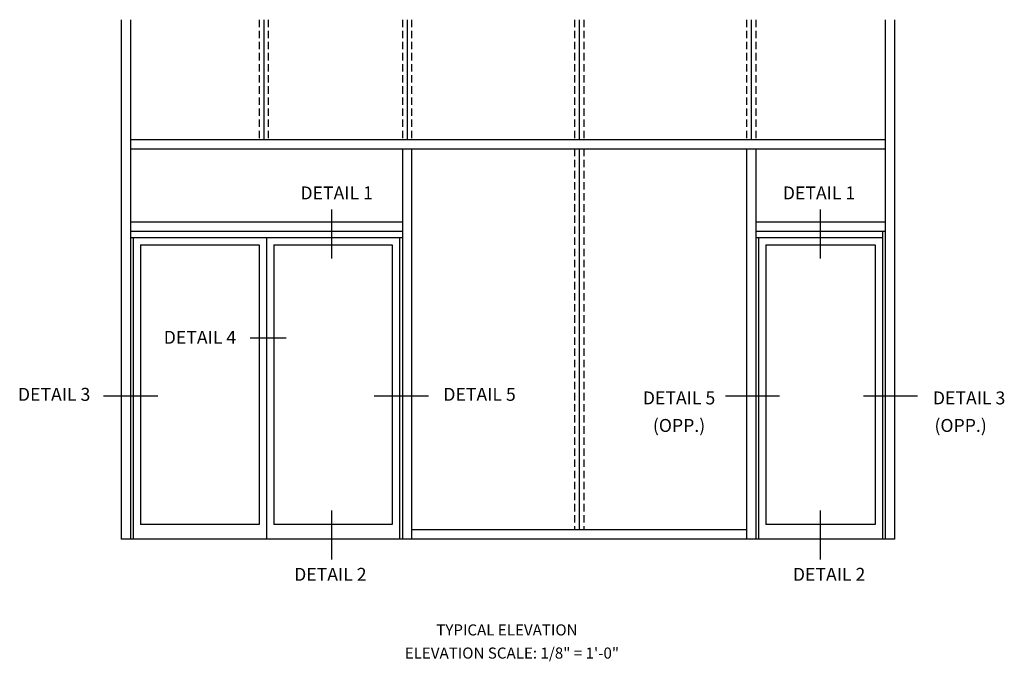
# Model space of a CAD drawing. Extents: x 0 to 115, y 0 to 66.
# Drawn here: x 55 to 89, y 35 to 57 of the extents above; entities that cross this region are included whole.
import ezdxf
from ezdxf.enums import TextEntityAlignment as Align

# ---------------------------------------------------------------- set-up
doc = ezdxf.new("R2010")
doc.units = 0
doc.header["$LTSCALE"] = 0.5
doc.header["$MEASUREMENT"] = 0
doc.linetypes.add('DASHED', pattern=[0.75, 0.5, -0.25])
doc.layers.get('0').update_dxf_attribs({"linetype": 'CONTINUOUS'})
doc.styles.get("Standard").update_dxf_attribs({"font": 'arial.ttf'})

msp = doc.modelspace()

# ---------------------------------------------------------------- linework, layer by layer
for p, q in [((58.926, 56.659), (58.926, 39.11)), ((59.238, 56.659), (59.238, 39.11)), ((84.738, 56.659), (84.738, 39.11)), ((84.738, 56.659), (84.738, 39.11)), ((85.051, 56.659), (85.051, 39.11)), ((85.051, 56.659), (85.051, 39.11)), ((59.238, 52.61), (84.738, 52.61)), ((59.238, 52.298), (84.738, 52.298)), ((59.238, 49.829), (68.426, 49.829)), ((80.363, 49.829), (84.738, 49.829)), ((59.238, 49.516), (68.426, 49.516)), ((59.238, 49.298), (68.426, 49.298)), ((59.332, 49.298), (59.332, 39.11)), ((63.832, 49.298), (63.832, 39.11)), ((68.332, 49.298), (68.332, 39.11)), ((80.363, 49.516), (84.738, 49.516)), ((80.363, 49.298), (84.645, 49.298)), ((80.457, 49.298), (80.457, 39.11)), ((84.645, 49.516), (84.645, 39.11)), ((59.582, 49.048), (59.582, 39.61)), ((59.582, 49.048), (63.582, 49.048)), ((63.582, 49.048), (63.582, 39.61)), ((64.082, 49.048), (64.082, 39.61)), ((64.082, 49.048), (68.082, 49.048)), ((68.082, 49.048), (68.082, 39.61)), ((80.707, 49.048), (80.707, 39.61)), ((80.707, 49.048), (84.395, 49.048)), ((84.395, 49.048), (84.395, 39.61)), ((63.582, 39.61), (59.582, 39.61)), ((68.082, 39.61), (64.082, 39.61)), ((84.395, 39.61), (80.707, 39.61)), ((80.051, 39.423), (68.738, 39.423)), ((85.051, 39.11), (58.926, 39.11))]:
    msp.add_line(p, q)
at = {"linetype": 'DASHED'}
for p, q in [((63.582, 56.659), (63.582, 52.61)), ((63.895, 56.659), (63.895, 52.61)), ((68.426, 56.659), (68.426, 52.61)), ((68.738, 56.659), (68.738, 52.61)), ((74.238, 56.659), (74.238, 52.61)), ((74.551, 56.659), (74.551, 52.61)), ((80.051, 56.659), (80.051, 52.61)), ((80.051, 56.659), (80.051, 52.61)), ((80.363, 56.659), (80.363, 52.61)), ((80.363, 56.659), (80.363, 52.61)), ((74.238, 52.298), (74.238, 39.423)), ((74.551, 52.298), (74.551, 39.423)), ((80.051, 52.298), (80.051, 39.11)), ((80.363, 52.298), (80.363, 39.11))]:
    msp.add_line(p, q, dxfattribs=at)
at = {"linetype": 'Continuous'}
for p, q in [((63.739, 56.659), (63.739, 52.61)), ((68.583, 56.659), (68.583, 52.61)), ((74.395, 56.659), (74.395, 52.61)), ((80.208, 56.659), (80.208, 52.61)), ((68.426, 52.298), (68.426, 39.11)), ((68.738, 52.298), (68.738, 39.11)), ((74.395, 52.298), (74.395, 39.423)), ((80.051, 52.298), (80.051, 39.11)), ((80.363, 52.298), (80.363, 39.11))]:
    msp.add_line(p, q, dxfattribs=at)
at = {"color": 2}
for p, q in [((66.029, 50.25), (66.029, 48.587)), ((82.535, 50.25), (82.535, 48.587)), ((64.498, 45.903), (63.282, 45.903)), ((60.16, 43.936), (58.331, 43.936)), ((69.304, 43.936), (67.474, 43.936)), ((81.167, 43.936), (79.337, 43.936)), ((85.831, 43.936), (84.002, 43.936)), ((66.029, 40.083), (66.029, 38.42)), ((82.535, 40.083), (82.535, 38.42))]:
    msp.add_line(p, q, dxfattribs=at)

# ---------------------------------------------------------------- texts
at = {"color": 2, "linetype": 'Continuous'}
for s, height, p in [('DETAIL 1', 0.4375, (66.204, 50.587)), ('DETAIL 1', 0.4375, (82.499, 50.587)), ('DETAIL 4', 0.4375, (61.586, 45.709)), ('DETAIL 3', 0.4375, (56.66, 43.783)), ('DETAIL 5', 0.4375, (71.031, 43.783)), ('DETAIL 5', 0.4375, (77.77, 43.662)), ('DETAIL 3', 0.4375, (87.568, 43.662)), ('(OPP.)', 0.4375, (77.77, 42.732)), ('(OPP.)', 0.4375, (87.282, 42.732)), ('DETAIL 2', 0.4375, (65.991, 37.702)), ('DETAIL 2', 0.4375, (82.839, 37.702)), ('TYPICAL ELEVATION', 0.375, (71.956, 35.856))]:
    msp.add_text(s, height=height, dxfattribs=at).set_placement(p, align=Align.CENTER)
at = {"color": 2, "insert": (72.124, 35.449), "char_height": 0.375, "width": 12.12704, "attachment_point": 2}
msp.add_mtext('ELEVATION SCALE: 1/8" = 1\'-0"', dxfattribs=at)

doc.saveas('drawing.dxf')
